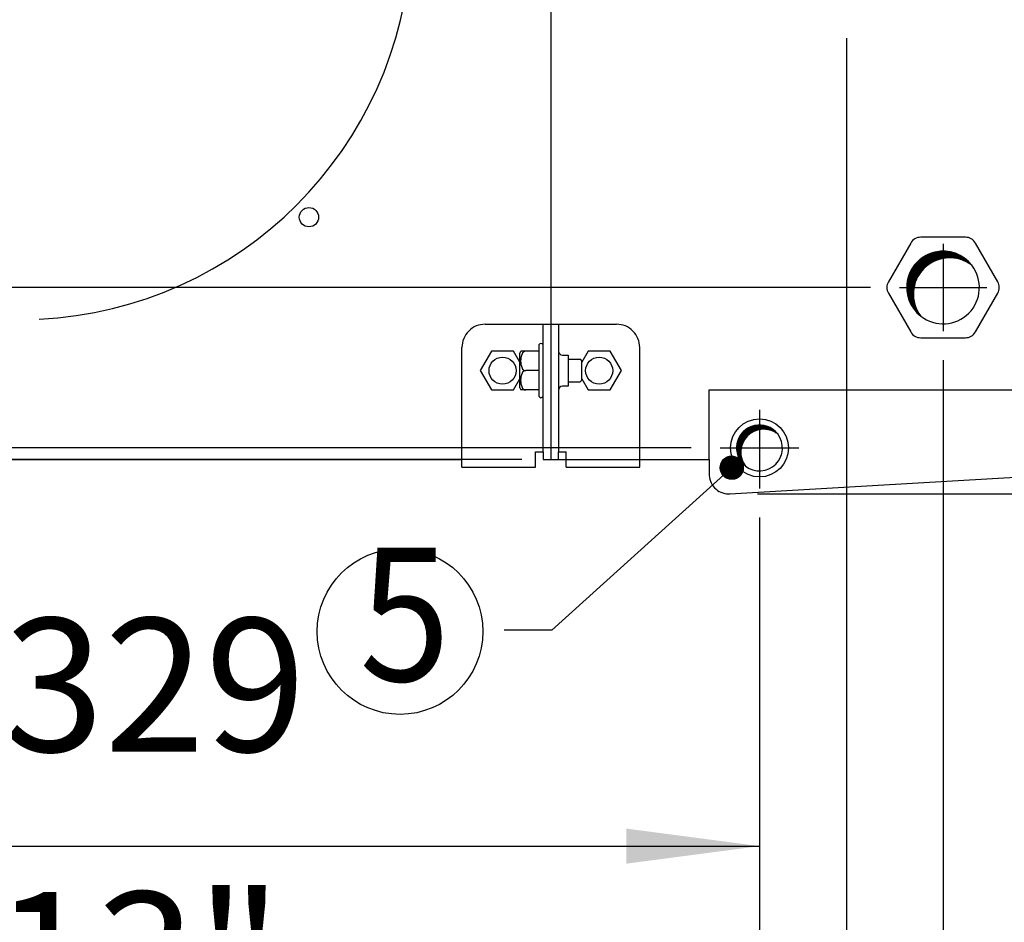
# Model space of a CAD drawing. Units: millimetres. Extents: x -135 to 6426, y -91 to 4381.
# Drawn here: x 4719 to 4973, y 3294 to 3527 of the extents above; entities that cross this region are included whole.
import ezdxf

# ---------------------------------------------------------------- set-up
doc = ezdxf.new("R2010")
doc.units = ezdxf.units.MM
doc.linetypes.add('DOT_CENTER', pattern=[14, 12, -1, 0, -1])
doc.layers.add('1', color=7, linetype='Continuous')
doc.styles.add('CONVERTER_11', font='txt.shx', dxfattribs={"width": 0.9})
doc.styles.add('CONVERTER_20', font='txt.shx', dxfattribs={"width": 0.9900000000000001})
doc.dimstyles.new('ME10_DIM_101', dxfattribs={"dimtxt": 34.50000000000001, "dimasz": 34.50000000000001, "dimexe": 11.25, "dimexo": 7.499999999999994, "dimgap": 13.5, "dimtad": 1, "dimdec": 1, "dimlfac": 0.03937007874015748, "dimdsep": 46, "dimtxsty": 'CONVERTER_11', "dimsah": 1, "dimcen": 0.09, "dimclrd": 250, "dimclre": 250, "dimclrt": 3, "dimadec": 0, "dimazin": 0, "dimtfac": 1, "dimtdec": 4, "dimtix": 1, "dimtmove": 0, "dimatfit": 3, "dimfxl": 1, "dimtolj": 1, "dimtzin": 0, "dimarcsym": 0})
doc.dimstyles.new('ME10_DIM_102', dxfattribs={"dimtxt": 34.50000000000001, "dimasz": 34.50000000000001, "dimexe": 11.25, "dimexo": 7.499999999999994, "dimgap": 13.5, "dimtad": 1, "dimdec": 1, "dimlfac": 0.03937007874015748, "dimdsep": 46, "dimtxsty": 'CONVERTER_11', "dimsah": 1, "dimcen": 0.09, "dimclrd": 250, "dimclre": 250, "dimclrt": 3, "dimadec": 0, "dimazin": 0, "dimtfac": 1, "dimtdec": 4, "dimtix": 1, "dimtmove": 0, "dimatfit": 3, "dimfxl": 1, "dimtolj": 1, "dimtzin": 0, "dimarcsym": 0})
doc.dimstyles.new('ME10_DIM_103', dxfattribs={"dimtxt": 34.50000000000001, "dimasz": 34.50000000000001, "dimexe": 11.25, "dimexo": 7.499999999999994, "dimgap": 13.5, "dimtad": 1, "dimdec": 1, "dimlfac": 0.03937007874015748, "dimdsep": 46, "dimtxsty": 'CONVERTER_11', "dimsah": 1, "dimcen": 0.09, "dimclrd": 250, "dimclre": 250, "dimclrt": 3, "dimadec": 0, "dimazin": 0, "dimtfac": 1, "dimtdec": 4, "dimtix": 1, "dimtmove": 0, "dimatfit": 3, "dimfxl": 1, "dimtolj": 1, "dimtzin": 0, "dimarcsym": 0})
doc.dimstyles.new('ME10_DIM_104', dxfattribs={"dimtxt": 34.50000000000001, "dimasz": 34.50000000000001, "dimexe": 11.25, "dimexo": 7.499999999999994, "dimgap": 13.5, "dimtad": 1, "dimdec": 1, "dimlfac": 0.03937007874015748, "dimdsep": 46, "dimtxsty": 'CONVERTER_11', "dimsah": 1, "dimcen": 0.09, "dimclrd": 250, "dimclre": 250, "dimclrt": 3, "dimadec": 0, "dimazin": 0, "dimtfac": 1, "dimtdec": 4, "dimtix": 1, "dimtmove": 0, "dimatfit": 3, "dimfxl": 1, "dimtolj": 1, "dimtzin": 0, "dimarcsym": 0})
doc.dimstyles.new('ME10_DIM_105', dxfattribs={"dimtxt": 34.50000000000001, "dimasz": 34.50000000000001, "dimexe": 11.25, "dimexo": 7.499999999999994, "dimgap": 13.5, "dimtad": 1, "dimdec": 1, "dimlfac": 0.03937007874015748, "dimdsep": 46, "dimtxsty": 'CONVERTER_11', "dimsah": 1, "dimcen": 0.09, "dimclrd": 250, "dimclre": 250, "dimclrt": 3, "dimadec": 0, "dimazin": 0, "dimtfac": 1, "dimtdec": 4, "dimtix": 1, "dimtmove": 0, "dimatfit": 3, "dimfxl": 1, "dimtolj": 1, "dimtzin": 0, "dimarcsym": 0})
doc.dimstyles.new('ME10_DIM_109', dxfattribs={"dimtxt": 34.50000000000001, "dimasz": 34.50000000000001, "dimexe": 11.25, "dimexo": 7.499999999999994, "dimgap": 13.5, "dimtad": 1, "dimdec": 1, "dimlfac": 0.03937007874015748, "dimdsep": 46, "dimtxsty": 'CONVERTER_11', "dimsah": 1, "dimcen": 0.09, "dimclrd": 250, "dimclre": 250, "dimclrt": 3, "dimadec": 0, "dimazin": 0, "dimtfac": 1, "dimtdec": 4, "dimtix": 1, "dimtmove": 0, "dimatfit": 3, "dimfxl": 1, "dimtolj": 1, "dimtzin": 0, "dimarcsym": 0})
doc.dimstyles.new('ME10_DIM_110', dxfattribs={"dimtxt": 34.50000000000001, "dimasz": 34.50000000000001, "dimexe": 11.25, "dimexo": 7.499999999999994, "dimgap": 13.5, "dimtad": 1, "dimdec": 1, "dimlfac": 0.03937007874015748, "dimdsep": 46, "dimtxsty": 'CONVERTER_11', "dimsah": 1, "dimcen": 0.09, "dimclrd": 250, "dimclre": 250, "dimclrt": 3, "dimadec": 0, "dimazin": 0, "dimtfac": 1, "dimtdec": 4, "dimtix": 1, "dimtmove": 0, "dimatfit": 3, "dimfxl": 1, "dimtolj": 1, "dimtzin": 0, "dimarcsym": 0})
doc.dimstyles.new('ME10_DIM_111', dxfattribs={"dimtxt": 34.50000000000001, "dimasz": 34.50000000000001, "dimexe": 11.25, "dimexo": 7.499999999999994, "dimgap": 13.5, "dimtad": 1, "dimdec": 1, "dimlfac": 0.03937007874015748, "dimdsep": 46, "dimtxsty": 'CONVERTER_11', "dimsah": 1, "dimcen": 0.09, "dimclrd": 250, "dimclre": 250, "dimclrt": 3, "dimadec": 0, "dimazin": 0, "dimtfac": 1, "dimtdec": 4, "dimtix": 1, "dimtmove": 0, "dimatfit": 3, "dimfxl": 1, "dimtolj": 1, "dimtzin": 0, "dimarcsym": 0})
doc.dimstyles.new('ME10_DIM_112', dxfattribs={"dimtxt": 34.50000000000001, "dimasz": 34.50000000000001, "dimexe": 11.25, "dimexo": 7.499999999999994, "dimgap": 13.5, "dimtad": 1, "dimdec": 0, "dimdsep": 46, "dimtxsty": 'CONVERTER_20', "dimsah": 1, "dimcen": 0.09, "dimclrd": 6, "dimclre": 6, "dimclrt": 3, "dimadec": 0, "dimazin": 0, "dimtfac": 1, "dimtdec": 4, "dimtix": 1, "dimtmove": 0, "dimatfit": 3, "dimfxl": 1, "dimtolj": 1, "dimtzin": 0, "dimarcsym": 0})
doc.dimstyles.new('ME10_DIM_115', dxfattribs={"dimtxt": 34.50000000000001, "dimasz": 34.50000000000001, "dimexe": 11.25, "dimexo": 7.499999999999994, "dimgap": 13.5, "dimtad": 1, "dimdec": 0, "dimdsep": 46, "dimtxsty": 'CONVERTER_20', "dimsah": 1, "dimcen": 0.09, "dimclrd": 6, "dimclre": 6, "dimclrt": 3, "dimadec": 0, "dimazin": 0, "dimtfac": 1, "dimtdec": 4, "dimtix": 1, "dimtmove": 0, "dimatfit": 3, "dimfxl": 1, "dimtolj": 1, "dimtzin": 0, "dimarcsym": 0})
doc.dimstyles.new('ME10_DIM_116', dxfattribs={"dimtxt": 34.50000000000001, "dimasz": 34.50000000000001, "dimexe": 11.25, "dimexo": 7.499999999999994, "dimgap": 13.5, "dimtad": 1, "dimdec": 0, "dimdsep": 46, "dimtxsty": 'CONVERTER_20', "dimsah": 1, "dimcen": 0.09, "dimclrd": 6, "dimclre": 6, "dimclrt": 3, "dimadec": 0, "dimazin": 0, "dimtfac": 1, "dimtdec": 4, "dimtix": 1, "dimtmove": 0, "dimatfit": 3, "dimfxl": 1, "dimtolj": 1, "dimtzin": 0, "dimarcsym": 0})
doc.dimstyles.new('ME10_DIM_117', dxfattribs={"dimtxt": 34.50000000000001, "dimasz": 34.50000000000001, "dimexe": 11.25, "dimexo": 7.499999999999994, "dimgap": 13.5, "dimtad": 1, "dimdec": 0, "dimdsep": 46, "dimtxsty": 'CONVERTER_20', "dimsah": 1, "dimcen": 0.09, "dimclrd": 6, "dimclre": 6, "dimclrt": 3, "dimadec": 0, "dimazin": 0, "dimtfac": 1, "dimtdec": 4, "dimtix": 1, "dimtmove": 0, "dimatfit": 3, "dimfxl": 1, "dimtolj": 1, "dimtzin": 0, "dimarcsym": 0})
doc.dimstyles.new('ME10_DIM_119', dxfattribs={"dimtxt": 34.50000000000001, "dimasz": 34.50000000000001, "dimexe": 11.25, "dimexo": 7.499999999999994, "dimgap": 13.5, "dimtad": 1, "dimdec": 0, "dimdsep": 46, "dimtxsty": 'CONVERTER_20', "dimsah": 1, "dimcen": 0.09, "dimclrd": 6, "dimclre": 6, "dimclrt": 3, "dimadec": 0, "dimazin": 0, "dimtfac": 1, "dimtdec": 4, "dimtix": 1, "dimtmove": 0, "dimatfit": 3, "dimfxl": 1, "dimtolj": 1, "dimtzin": 0, "dimarcsym": 0})
doc.dimstyles.new('ME10_DIM_121', dxfattribs={"dimtxt": 34.50000000000001, "dimasz": 34.50000000000001, "dimexe": 11.25, "dimexo": 7.499999999999994, "dimgap": 13.5, "dimtad": 1, "dimdec": 0, "dimdsep": 46, "dimtxsty": 'CONVERTER_20', "dimsah": 1, "dimcen": 0.09, "dimclrd": 6, "dimclre": 6, "dimclrt": 3, "dimadec": 0, "dimazin": 0, "dimtfac": 1, "dimtdec": 4, "dimtix": 1, "dimtmove": 0, "dimatfit": 3, "dimfxl": 1, "dimtolj": 1, "dimtzin": 0, "dimarcsym": 0})
doc.dimstyles.new('ME10_DIM_122', dxfattribs={"dimtxt": 34.50000000000001, "dimasz": 34.50000000000001, "dimexe": 11.25, "dimexo": 7.499999999999994, "dimgap": 13.5, "dimtad": 1, "dimdec": 0, "dimdsep": 46, "dimtxsty": 'CONVERTER_20', "dimsah": 1, "dimcen": 0.09, "dimclrd": 6, "dimclre": 6, "dimclrt": 3, "dimadec": 0, "dimazin": 0, "dimtfac": 1, "dimtdec": 4, "dimtix": 1, "dimtmove": 0, "dimatfit": 3, "dimfxl": 1, "dimtolj": 1, "dimtzin": 0, "dimarcsym": 0})
doc.dimstyles.new('ME10_DIM_123', dxfattribs={"dimtxt": 34.50000000000001, "dimasz": 34.50000000000001, "dimexe": 11.25, "dimexo": 7.499999999999994, "dimgap": 13.5, "dimtad": 1, "dimdec": 0, "dimdsep": 46, "dimtxsty": 'CONVERTER_20', "dimsah": 1, "dimcen": 0.09, "dimclrd": 6, "dimclre": 6, "dimclrt": 3, "dimadec": 0, "dimazin": 0, "dimtfac": 1, "dimtdec": 4, "dimtix": 1, "dimtmove": 0, "dimatfit": 3, "dimfxl": 1, "dimtolj": 1, "dimtzin": 0, "dimarcsym": 0})
doc.dimstyles.new('ME10_DIM_124', dxfattribs={"dimtxt": 34.50000000000001, "dimasz": 34.50000000000001, "dimexe": 11.25, "dimexo": 7.499999999999994, "dimgap": 13.5, "dimtad": 1, "dimdec": 0, "dimdsep": 46, "dimtxsty": 'CONVERTER_20', "dimsah": 1, "dimcen": 0.09, "dimclrd": 6, "dimclre": 6, "dimclrt": 3, "dimadec": 0, "dimazin": 0, "dimtfac": 1, "dimtdec": 4, "dimtix": 1, "dimtmove": 0, "dimatfit": 3, "dimfxl": 1, "dimtolj": 1, "dimtzin": 0, "dimarcsym": 0})
doc.dimstyles.new('ME10_DIM_127', dxfattribs={"dimtxt": 34.50000000000001, "dimasz": 34.50000000000001, "dimexe": 11.25, "dimexo": 7.499999999999994, "dimgap": 13.5, "dimtad": 1, "dimdec": 0, "dimdsep": 46, "dimtxsty": 'CONVERTER_20', "dimsah": 1, "dimcen": 0.09, "dimclrd": 6, "dimclre": 6, "dimclrt": 3, "dimadec": 0, "dimazin": 0, "dimtfac": 1, "dimtdec": 4, "dimtix": 1, "dimtmove": 0, "dimatfit": 3, "dimfxl": 1, "dimtolj": 1, "dimtzin": 0, "dimarcsym": 0})
doc.dimstyles.new('ME10_DIM_97', dxfattribs={"dimtxt": 34.50000000000001, "dimasz": 34.50000000000001, "dimexe": 11.25, "dimexo": 7.499999999999994, "dimgap": 13.5, "dimtad": 1, "dimdec": 1, "dimlfac": 0.03937007874015748, "dimdsep": 46, "dimtxsty": 'CONVERTER_11', "dimsah": 1, "dimcen": 0.09, "dimclrd": 250, "dimclre": 250, "dimclrt": 3, "dimadec": 0, "dimazin": 0, "dimtfac": 1, "dimtdec": 4, "dimtix": 1, "dimtmove": 0, "dimatfit": 3, "dimfxl": 1, "dimtolj": 1, "dimtzin": 0, "dimarcsym": 0})
doc.dimstyles.new('ME10_DIM_98', dxfattribs={"dimtxt": 34.50000000000001, "dimasz": 34.50000000000001, "dimexe": 11.25, "dimexo": 7.499999999999994, "dimgap": 13.5, "dimtad": 1, "dimdec": 1, "dimlfac": 0.03937007874015748, "dimdsep": 46, "dimtxsty": 'CONVERTER_11', "dimsah": 1, "dimcen": 0.09, "dimclrd": 250, "dimclre": 250, "dimclrt": 3, "dimadec": 0, "dimazin": 0, "dimtfac": 1, "dimtdec": 4, "dimtix": 1, "dimtmove": 0, "dimatfit": 3, "dimfxl": 1, "dimtolj": 1, "dimtzin": 0, "dimarcsym": 0})
pattern_1 = [(45, (0, 0), (-0.007071067811865474, 0.007071067811865476), [])]

# ---------------------------------------------------------------- blocks, each defined once
blk = doc.blocks.new('*D91')
at = {"layer": '1', "color": 250, "linetype": 'Continuous'}
for p, q in [((4581.038293423881, 3408.33341516771), (4581.038293423881, 3241.983415517756)), ((4910.038293424025, 3398.202330280333), (4910.038293424025, 3241.983415517756)), ((4910.038293424025, 3253.233415517756), (4581.038293423881, 3253.233415517756))]:
    blk.add_line(p, q, dxfattribs=at)
at = {"layer": '1', "color": 250}
for points in [[(4615.538293423881, 3257.775426684521), (4615.538293423881, 3248.691404350991), (4581.038293423881, 3253.233415517756)], [(4875.538293424025, 3248.691404350991), (4875.538293424025, 3257.775426684521), (4910.038293424025, 3253.233415517756)]]:
    blk.add_solid(points, dxfattribs=at)
at = {"layer": '1', "color": 3, "insert": (4711.952463930866, 3266.90854242131), "char_height": 34.50000000000001, "attachment_point": 7, "rotation": 0.00013888888888888892, "line_spacing_factor": 0.4545454545454545, "style": 'CONVERTER_11'}
blk.add_mtext('\\C3;13\\C3;"', dxfattribs=at)
blk = doc.blocks.new('*D92')
at = {"layer": '1', "color": 250, "linetype": 'Continuous'}
for p, q in [((4375.388696582274, 3526.733415518329), (4375.388696582274, 3457.733415518329)), ((4938.723274423493, 3457.733415518329), (4364.138696582274, 3457.733415518329)), ((4375.388696582274, 3457.733415518329), (4375.388696582274, 3413.233415517755)), ((4848.538293423877, 3413.233415517755), (4364.138696582274, 3413.233415517755)), ((4375.388696582274, 3413.233415517755), (4375.388696582274, 3323.357245031681))]:
    blk.add_line(p, q, dxfattribs=at)
at = {"layer": '1', "color": 250}
for points in [[(4370.846685415509, 3492.233415518329), (4379.930707749039, 3492.233415518329), (4375.388696582274, 3457.733415518329)], [(4379.930707749039, 3378.733415517755), (4370.846685415509, 3378.733415517755), (4375.388696582274, 3413.233415517755)]]:
    blk.add_solid(points, dxfattribs=at)
at = {"layer": '1', "color": 3, "insert": (4356.985143282782, 3323.357245031681), "char_height": 34.50000000000001, "attachment_point": 7, "rotation": 90, "line_spacing_factor": 0.4545454545454545, "style": 'CONVERTER_11'}
blk.add_mtext('\\C3;1,8\\C3;"', dxfattribs=at)
blk = doc.blocks.new('*D95')
at = {"layer": '1', "color": 250, "linetype": 'Continuous'}
for p, q in [((4909.525773923809, 3545.233415517795), (4244.488737181463, 3545.233415517795)), ((4255.738737181463, 3545.233415517795), (4255.738737181463, 3413.233415517757)), ((4848.538293423877, 3413.233415517757), (4244.488737181463, 3413.233415517757))]:
    blk.add_line(p, q, dxfattribs=at)
at = {"layer": '1', "color": 250}
for points in [[(4260.280748348228, 3510.733415517795), (4251.196726014698, 3510.733415517795), (4255.738737181463, 3545.233415517795)], [(4251.196726014698, 3447.733415517757), (4260.280748348228, 3447.733415517757), (4255.738737181463, 3413.233415517757)]]:
    blk.add_solid(points, dxfattribs=at)
at = {"layer": '1', "color": 3, "insert": (4237.335183881971, 3440.798507683674), "char_height": 34.50000000000001, "attachment_point": 7, "rotation": 90, "line_spacing_factor": 0.4545454545454545, "style": 'CONVERTER_11'}
blk.add_mtext('\\C3;5,2\\C3;"', dxfattribs=at)
blk = doc.blocks.new('*D96')
at = {"layer": '1', "color": 250, "linetype": 'Continuous'}
for p, q in [((4932.538273923739, 3522.220915517868), (4932.538273923739, 3002.683496716135)), ((4581.038293423881, 3408.33341516771), (4581.038293423881, 3002.683496716135)), ((4932.538273923739, 3013.933496716135), (4581.038293423881, 3013.933496716135))]:
    blk.add_line(p, q, dxfattribs=at)
at = {"layer": '1', "color": 250}
for points in [[(4615.538293423881, 3018.4755078829), (4615.538293423881, 3009.39148554937), (4581.038293423881, 3013.933496716135)], [(4898.038273923739, 3009.39148554937), (4898.038273923739, 3018.4755078829), (4932.538273923739, 3013.933496716135)]]:
    blk.add_solid(points, dxfattribs=at)
at = {"layer": '1', "color": 3, "insert": (4707.70130210699, 3032.337050015627), "char_height": 34.50000000000001, "attachment_point": 7, "rotation": 0.00013888888888888892, "line_spacing_factor": 0.4545454545454545, "style": 'CONVERTER_11'}
blk.add_mtext('\\C3;13,8\\C3;"', dxfattribs=at)
blk = doc.blocks.new('*D97')
at = {"layer": '1', "color": 250, "linetype": 'Continuous'}
for p, q in [((5032.538300311603, 3613.91842308888), (5032.538300311603, 3122.333456116944)), ((4957.538274423502, 3438.918415518331), (4957.538274423502, 3122.333456116944)), ((4957.538274423502, 3133.583456116944), (4888.538274423502, 3133.583456116944)), ((5032.538300311603, 3133.583456116944), (4957.538274423502, 3133.583456116944)), ((5101.538300311603, 3133.583456116944), (5032.538300311603, 3133.583456116944))]:
    blk.add_line(p, q, dxfattribs=at)
at = {"layer": '1', "color": 250}
for points in [[(4923.038274423502, 3129.04144495018), (4923.038274423502, 3138.125467283709), (4957.538274423502, 3133.583456116944)], [(5067.038300311603, 3138.125467283709), (5067.038300311603, 3129.04144495018), (5032.538300311603, 3133.583456116944)]]:
    blk.add_solid(points, dxfattribs=at)
at = {"layer": '1', "color": 3, "insert": (4971.23010764405, 3147.258583020498), "char_height": 34.50000000000001, "attachment_point": 7, "rotation": 0.00013888888888888892, "line_spacing_factor": 0.4545454545454545, "style": 'CONVERTER_11'}
blk.add_mtext('\\C3;3\\C3;"', dxfattribs=at)
blk = doc.blocks.new('*D98')
at = {"layer": '1', "color": 250, "linetype": 'Continuous'}
for p, q in [((4581.038289388242, 3443.233417131277), (4581.038289388242, 3122.333456116945)), ((4957.538274423503, 3438.918415518331), (4957.538274423503, 3122.333456116945)), ((4581.038289388242, 3133.583456116945), (4957.538274423503, 3133.583456116945))]:
    blk.add_line(p, q, dxfattribs=at)
at = {"layer": '1', "color": 250}
for points in [[(4615.538289388242, 3138.12546728371), (4615.538289388242, 3129.04144495018), (4581.038289388242, 3133.583456116945)], [(4923.038274423503, 3129.04144495018), (4923.038274423503, 3138.12546728371), (4957.538274423503, 3133.583456116945)]]:
    blk.add_solid(points, dxfattribs=at)
at = {"layer": '1', "color": 3, "insert": (4720.201300339052, 3151.987009416438), "char_height": 34.50000000000001, "attachment_point": 7, "rotation": 0.00013888888888888892, "line_spacing_factor": 0.4545454545454545, "style": 'CONVERTER_11'}
blk.add_mtext('\\C3;14,8\\C3;"', dxfattribs=at)
blk = doc.blocks.new('*D99')
at = {"layer": '1', "color": 250, "linetype": 'Continuous'}
for p, q in [((5789.600743737031, 3482.23341551781), (5789.600743737031, 3413.23341551781)), ((5513.538293423876, 3413.23341551781), (5800.850743737031, 3413.23341551781)), ((5789.600743737031, 3413.23341551781), (5789.600743737031, 3404.352553988106)), ((4909.538293424022, 3404.352553988106), (5800.850743737031, 3404.352553988106)), ((5789.600743737031, 3404.352553988106), (5789.600743737031, 3315.103594466226))]:
    blk.add_line(p, q, dxfattribs=at)
at = {"layer": '1', "color": 250}
for points in [[(5785.058732570265, 3447.73341551781), (5794.142754903796, 3447.73341551781), (5789.600743737031, 3413.23341551781)], [(5794.142754903796, 3369.852553988106), (5785.058732570265, 3369.852553988106), (5789.600743737031, 3404.352553988106)]]:
    blk.add_solid(points, dxfattribs=at)
at = {"layer": '1', "color": 3, "insert": (5771.197190437539, 3315.103594466226), "char_height": 34.50000000000001, "attachment_point": 7, "rotation": 90, "line_spacing_factor": 0.4545454545454545, "style": 'CONVERTER_11'}
blk.add_mtext('\\C3;0,3\\C3;"', dxfattribs=at)
blk = doc.blocks.new('*D103')
at = {"layer": '1', "color": 250, "linetype": 'Continuous'}
for p, q in [((4932.538273923738, 3522.220915517867), (4932.538273923738, 3002.683496716134)), ((5057.538273923738, 3522.220915517896), (5057.538273923738, 3221.812869692678)), ((5057.538273923738, 3134.054624412278), (5057.538273923738, 3002.683496716134)), ((5057.538273923738, 3013.933496716134), (4932.538273923738, 3013.933496716134))]:
    blk.add_line(p, q, dxfattribs=at)
at = {"layer": '1', "color": 250}
for points in [[(4967.038273923738, 3018.475507882899), (4967.038273923738, 3009.391485549369), (4932.538273923738, 3013.933496716134)], [(5023.038273923738, 3009.391485549369), (5023.038273923738, 3018.475507882899), (5057.538273923738, 3013.933496716134)]]:
    blk.add_solid(points, dxfattribs=at)
at = {"layer": '1', "color": 3, "insert": (4955.967421389176, 3032.337050015627), "char_height": 34.50000000000001, "attachment_point": 7, "rotation": 0.00013888888888888892, "line_spacing_factor": 0.4545454545454545, "style": 'CONVERTER_11'}
blk.add_mtext('\\C3;4,9\\C3;"', dxfattribs=at)
blk = doc.blocks.new('*D104')
at = {"layer": '1', "color": 250, "linetype": 'Continuous'}
for p, q in [((4495.038655983084, 3416.233415517806), (4495.038655983084, 3507.782265003397)), ((4892.363168012838, 3416.233415517806), (4483.788655983084, 3416.233415517806)), ((4495.038655983084, 3413.233415517755), (4495.038655983084, 3416.233415517806)), ((4848.538293423877, 3413.233415517755), (4483.788655983084, 3413.233415517755)), ((4495.038655983084, 3344.233415517755), (4495.038655983084, 3413.233415517755))]:
    blk.add_line(p, q, dxfattribs=at)
at = {"layer": '1', "color": 250}
for points in [[(4490.496644816319, 3450.733415517806), (4499.580667149849, 3450.733415517806), (4495.038655983084, 3416.233415517806)], [(4499.580667149849, 3378.733415517755), (4490.496644816319, 3378.733415517755), (4495.038655983084, 3413.233415517755)]]:
    blk.add_solid(points, dxfattribs=at)
at = {"layer": '1', "color": 3, "insert": (4476.635102683592, 3434.887103713074), "char_height": 34.50000000000001, "attachment_point": 7, "rotation": 90, "line_spacing_factor": 0.4545454545454545, "style": 'CONVERTER_11'}
blk.add_mtext('\\C3;0,1\\C3;"', dxfattribs=at)
blk = doc.blocks.new('*D105')
at = {"layer": '1', "color": 250, "linetype": 'Continuous'}
for p, q in [((5013.723300311593, 3632.733423088879), (4364.138696582274, 3632.733423088879)), ((4375.388696582274, 3457.733415518331), (4375.388696582274, 3632.733423088879)), ((4938.723274423493, 3457.733415518331), (4364.138696582274, 3457.733415518331))]:
    blk.add_line(p, q, dxfattribs=at)
at = {"layer": '1', "color": 250}
for points in [[(4379.930707749039, 3598.233423088879), (4370.846685415509, 3598.233423088879), (4375.388696582274, 3632.733423088879)], [(4370.846685415509, 3492.233415518331), (4379.930707749039, 3492.233415518331), (4375.388696582274, 3457.733415518331)]]:
    blk.add_solid(points, dxfattribs=at)
at = {"layer": '1', "color": 3, "insert": (4356.985143282782, 3506.162566769043), "char_height": 34.50000000000001, "attachment_point": 7, "rotation": 90, "line_spacing_factor": 0.4545454545454545, "style": 'CONVERTER_11'}
blk.add_mtext('\\C3;6,9\\C3;"', dxfattribs=at)
blk = doc.blocks.new('*D106')
at = {"layer": '1', "color": 6, "linetype": 'Continuous'}
for p, q in [((4257.30801788353, 3545.233415517823), (4184.488737181462, 3545.233415517823)), ((4195.738737181462, 3413.233415517757), (4195.738737181462, 3545.233415517823)), ((5034.5257739238, 3545.233415517823), (4374.59701573684, 3545.233415517823)), ((4848.538293423877, 3413.233415517757), (4184.488737181462, 3413.233415517757))]:
    blk.add_line(p, q, dxfattribs=at)
at = {"layer": '1', "color": 6}
for points in [[(4200.280748348227, 3510.733415517823), (4191.196726014697, 3510.733415517823), (4195.738737181462, 3545.233415517823)], [(4191.196726014697, 3447.733415517757), (4200.280748348227, 3447.733415517757), (4195.738737181462, 3413.233415517757)]]:
    blk.add_solid(points, dxfattribs=at)
at = {"layer": '1', "color": 3, "insert": (4182.063610277909, 3448.716019204426), "char_height": 34.50000000000001, "attachment_point": 7, "rotation": 90, "line_spacing_factor": 0.4545454545454545, "style": 'CONVERTER_20'}
blk.add_mtext('132', dxfattribs=at)
blk = doc.blocks.new('*D109')
at = {"layer": '1', "color": 6, "linetype": 'Continuous'}
for p, q in [((5729.600743737032, 3482.23341551781), (5729.600743737032, 3413.23341551781)), ((5513.538293423877, 3413.23341551781), (5740.850743737032, 3413.23341551781)), ((5729.600743737032, 3413.23341551781), (5729.600743737032, 3404.352553988106)), ((4909.538293424022, 3404.352553988106), (5740.850743737032, 3404.352553988106)), ((5729.600743737032, 3404.352553988106), (5729.600743737032, 3328.527309527026))]:
    blk.add_line(p, q, dxfattribs=at)
at = {"layer": '1', "color": 6}
for points in [[(5725.058732570266, 3447.73341551781), (5734.142754903797, 3447.73341551781), (5729.600743737032, 3413.23341551781)], [(5734.142754903797, 3369.852553988106), (5725.058732570266, 3369.852553988106), (5729.600743737032, 3404.352553988106)]]:
    blk.add_solid(points, dxfattribs=at)
at = {"layer": '1', "color": 3, "insert": (5715.925616833479, 3328.527309527026), "char_height": 34.50000000000001, "attachment_point": 7, "rotation": 90, "line_spacing_factor": 0.4545454545454545, "style": 'CONVERTER_20'}
blk.add_mtext('9', dxfattribs=at)
blk = doc.blocks.new('*D110')
at = {"layer": '1', "color": 6, "linetype": 'Continuous'}
for p, q in [((4932.538273923738, 3522.220915517867), (4932.538273923738, 3212.076752731407)), ((5057.538273923738, 3522.220915517896), (5057.538273923738, 3207.738434128848)), ((4932.538273923738, 3133.583456116944), (4932.538273923738, 3062.683496716134)), ((5057.538273923738, 3134.054624412278), (5057.538273923738, 3062.683496716134)), ((4932.538273923738, 3073.933496716134), (5057.538273923738, 3073.933496716134))]:
    blk.add_line(p, q, dxfattribs=at)
at = {"layer": '1', "color": 6}
for points in [[(4967.038273923738, 3078.475507882899), (4967.038273923738, 3069.391485549369), (4932.538273923738, 3073.933496716134)], [(5023.038273923738, 3069.391485549369), (5023.038273923738, 3078.475507882899), (5057.538273923738, 3073.933496716134)]]:
    blk.add_solid(points, dxfattribs=at)
at = {"layer": '1', "color": 3, "insert": (4963.996223232494, 3087.608623619688), "char_height": 34.50000000000001, "attachment_point": 7, "rotation": 0.00013888888888888892, "line_spacing_factor": 0.4545454545454545, "style": 'CONVERTER_20'}
blk.add_mtext('125', dxfattribs=at)
blk = doc.blocks.new('*D111')
at = {"layer": '1', "color": 6, "linetype": 'Continuous'}
for p, q in [((4581.038293423881, 3408.33341516771), (4581.038293423881, 3301.983415517756)), ((4910.038293424025, 3398.202330280333), (4910.038293424025, 3301.983415517756)), ((4581.038293423881, 3313.233415517756), (4910.038293424025, 3313.233415517756))]:
    blk.add_line(p, q, dxfattribs=at)
at = {"layer": '1', "color": 6}
for points in [[(4615.538293423881, 3317.775426684521), (4615.538293423881, 3308.691404350991), (4581.038293423881, 3313.233415517756)], [(4875.538293424025, 3308.691404350991), (4875.538293424025, 3317.775426684521), (4910.038293424025, 3313.233415517756)]]:
    blk.add_solid(points, dxfattribs=at)
at = {"layer": '1', "color": 3, "insert": (4714.321357940083, 3326.90854242131), "char_height": 34.50000000000001, "attachment_point": 7, "rotation": 0.00013888888888888892, "line_spacing_factor": 0.4545454545454545, "style": 'CONVERTER_20'}
blk.add_mtext('329', dxfattribs=at)
blk = doc.blocks.new('*D113')
at = {"layer": '1', "color": 6, "linetype": 'Continuous'}
for p, q in [((4932.538273923738, 3522.220915517867), (4932.538273923738, 3212.076752731407)), ((4581.038293423881, 3408.33341516771), (4581.038293423881, 3062.683496716134)), ((4932.538273923738, 3134.373638051327), (4932.538273923738, 3062.683496716134)), ((4932.538273923738, 3073.933496716134), (4581.038293423881, 3073.933496716134))]:
    blk.add_line(p, q, dxfattribs=at)
at = {"layer": '1', "color": 6}
for points in [[(4615.538293423881, 3078.475507882899), (4615.538293423881, 3069.391485549369), (4581.038293423881, 3073.933496716134)], [(4898.038273923738, 3069.391485549369), (4898.038273923738, 3078.475507882899), (4932.538273923738, 3073.933496716134)]]:
    blk.add_solid(points, dxfattribs=at)
at = {"layer": '1', "color": 3, "insert": (4728.45694726828, 3087.608623619688), "char_height": 34.50000000000001, "attachment_point": 7, "rotation": 0.00013888888888888892, "line_spacing_factor": 0.4545454545454545, "style": 'CONVERTER_20'}
blk.add_mtext('351', dxfattribs=at)
blk = doc.blocks.new('*D115')
at = {"layer": '1', "color": 6, "linetype": 'Continuous'}
for p, q in [((4315.388696582273, 3457.73341551833), (4315.388696582273, 3526.73341551833)), ((4375.388696582274, 3457.73341551833), (4304.138696582273, 3457.73341551833)), ((4315.388696582273, 3413.233415517756), (4315.388696582273, 3457.73341551833)), ((4938.723274423493, 3457.73341551833), (4495.76975524092, 3457.73341551833)), ((4848.538293423877, 3413.233415517756), (4304.138696582273, 3413.233415517756)), ((4315.388696582273, 3325.444651399125), (4315.388696582273, 3413.233415517756))]:
    blk.add_line(p, q, dxfattribs=at)
at = {"layer": '1', "color": 6}
for points in [[(4310.846685415508, 3492.23341551833), (4319.930707749038, 3492.23341551833), (4315.388696582273, 3457.73341551833)], [(4319.930707749038, 3378.733415517756), (4310.846685415508, 3378.733415517756), (4315.388696582273, 3413.233415517756)]]:
    blk.add_solid(points, dxfattribs=at)
at = {"layer": '1', "color": 3, "insert": (4301.71356967872, 3325.444651399125), "char_height": 34.50000000000001, "attachment_point": 7, "rotation": 90, "line_spacing_factor": 0.4545454545454545, "style": 'CONVERTER_20'}
blk.add_mtext('45', dxfattribs=at)
blk = doc.blocks.new('*D116')
at = {"layer": '1', "color": 6, "linetype": 'Continuous'}
for p, q in [((4435.038655983084, 3416.233415517806), (4435.038655983084, 3485.233415517806)), ((4892.363168012838, 3416.233415517806), (4423.788655983084, 3416.233415517806)), ((4435.038655983084, 3413.233415517755), (4435.038655983084, 3416.233415517806)), ((4848.538293423877, 3413.233415517755), (4423.788655983084, 3413.233415517755)), ((4435.038655983084, 3344.233415517755), (4435.038655983084, 3413.233415517755))]:
    blk.add_line(p, q, dxfattribs=at)
at = {"layer": '1', "color": 6}
for points in [[(4430.496644816319, 3450.733415517806), (4439.580667149849, 3450.733415517806), (4435.038655983084, 3416.233415517806)], [(4439.580667149849, 3378.733415517755), (4430.496644816319, 3378.733415517755), (4435.038655983084, 3413.233415517755)]]:
    blk.add_solid(points, dxfattribs=at)
at = {"layer": '1', "color": 3, "insert": (4421.363529079531, 3463.477064472779), "char_height": 34.50000000000001, "attachment_point": 7, "rotation": 90, "line_spacing_factor": 0.4545454545454545, "style": 'CONVERTER_20'}
blk.add_mtext('3', dxfattribs=at)
blk = doc.blocks.new('*D117')
at = {"layer": '1', "color": 6, "linetype": 'Continuous'}
for p, q in [((5032.538300311604, 3613.918423088879), (5032.538300311604, 3182.333456116945)), ((4957.538274423503, 3438.91841551833), (4957.538274423503, 3182.333456116945)), ((4957.538274423503, 3193.583456116945), (4888.538274423503, 3193.583456116945)), ((5032.538300311604, 3193.583456116945), (4957.538274423503, 3193.583456116945)), ((5101.538300311604, 3193.583456116945), (5032.538300311604, 3193.583456116945))]:
    blk.add_line(p, q, dxfattribs=at)
at = {"layer": '1', "color": 6}
for points in [[(4923.038274423503, 3189.04144495018), (4923.038274423503, 3198.12546728371), (4957.538274423503, 3193.583456116945)], [(5067.038300311604, 3198.12546728371), (5067.038300311604, 3189.04144495018), (5032.538300311604, 3193.583456116945)]]:
    blk.add_solid(points, dxfattribs=at)
at = {"layer": '1', "color": 3, "insert": (4974.751651422852, 3207.258583020498), "char_height": 34.50000000000001, "attachment_point": 7, "rotation": 0.00013888888888888892, "line_spacing_factor": 0.4545454545454545, "style": 'CONVERTER_20'}
blk.add_mtext('75', dxfattribs=at)
blk = doc.blocks.new('*D118')
at = {"layer": '1', "color": 6, "linetype": 'Continuous'}
for p, q in [((5013.723300311593, 3632.733423088879), (4304.138696582273, 3632.733423088879)), ((4315.388696582273, 3457.733415518331), (4315.388696582273, 3632.733423088879)), ((4375.388696582274, 3457.733415518331), (4304.138696582273, 3457.733415518331)), ((4938.723274423502, 3457.733415518331), (4495.76975524092, 3457.733415518331))]:
    blk.add_line(p, q, dxfattribs=at)
at = {"layer": '1', "color": 6}
for points in [[(4319.930707749038, 3598.233423088879), (4310.846685415508, 3598.233423088879), (4315.388696582273, 3632.733423088879)], [(4310.846685415508, 3492.233415518331), (4319.930707749038, 3492.233415518331), (4315.388696582273, 3457.733415518331)]]:
    blk.add_solid(points, dxfattribs=at)
at = {"layer": '1', "color": 3, "insert": (4301.71356967872, 3514.191368612361), "char_height": 34.50000000000001, "attachment_point": 7, "rotation": 90, "line_spacing_factor": 0.4545454545454545, "style": 'CONVERTER_20'}
blk.add_mtext('175', dxfattribs=at)
blk = doc.blocks.new('*D121')
at = {"layer": '1', "color": 6, "linetype": 'Continuous'}
for p, q in [((4957.538274423503, 3438.918415518331), (4957.538274423503, 3182.333456116945)), ((4581.038293423881, 3408.33341516771), (4581.038293423881, 3182.333456116945)), ((4581.038293423881, 3193.583456116945), (4957.538274423503, 3193.583456116945))]:
    blk.add_line(p, q, dxfattribs=at)
at = {"layer": '1', "color": 6}
for points in [[(4615.538293423881, 3198.12546728371), (4615.538293423881, 3189.04144495018), (4581.038293423881, 3193.583456116945)], [(4923.038274423503, 3189.04144495018), (4923.038274423503, 3198.12546728371), (4957.538274423503, 3193.583456116945)]]:
    blk.add_solid(points, dxfattribs=at)
at = {"layer": '1', "color": 3, "insert": (4737.896463647194, 3207.258583020499), "char_height": 34.50000000000001, "attachment_point": 7, "rotation": 0.00013888888888888892, "line_spacing_factor": 0.4545454545454545, "style": 'CONVERTER_20'}
blk.add_mtext('376', dxfattribs=at)

msp = doc.modelspace()

# ---------------------------------------------------------------- hatches: boundary and pattern name
at = {"layer": '1', "linetype": 'Continuous'}
h = msp.add_hatch(dxfattribs=at)
h.set_pattern_fill('_USER', color=6, scale=0.01, angle=45, pattern_type=0)
h.set_pattern_definition(pattern_1)
edge = h.paths.add_edge_path()
edge.add_arc((4959.250816450716, 3456.02087349111), 9.400000000000794, 52.40166860685147, 217.5983313929341)
edge.add_arc((4957.538274423503, 3457.733415518329), 9.40000000000108, 37.598331392937325, 232.40166860685082, ccw=False)
h = msp.add_hatch(dxfattribs=at)
h.set_pattern_fill('_USER', color=6, scale=0.01, angle=45, pattern_type=0)
h.set_pattern_definition(pattern_1)
edge = h.paths.add_edge_path()
edge.add_arc((4911.119898914898, 3415.15181002693), 5.936842105268053, 52.40166860684448, 217.5983313929388)
edge.add_arc((4910.038293424027, 3416.233415517806), 5.936842105267404, 37.5983313929388, 232.4016686068445, ccw=False)
h = msp.add_hatch(dxfattribs=at)
h.set_pattern_fill('CUSTOM8', color=6, scale=0.009999999999999998, angle=45, pattern_type=2)
h.set_pattern_definition([(45, (-1.818989403545856e-12, 0), (-0.01414213562373095, 1.110223024625156e-18), [])])
edge = h.paths.add_edge_path()
edge.add_arc((4902.849537877766, 3411.113335651839), 3, 0, 360)

# ---------------------------------------------------------------- linework, layer by layer
at = {"color": 6, "linetype": 'Continuous'}
for p, q in [((4840.698839250981, 3441.233415167654), (4837.788293423881, 3436.233415167654)), ((4846.377747596784, 3441.233415167654), (4840.698839250981, 3441.233415167654)), ((4848.038288221775, 3438.380787647523), (4846.377747596784, 3441.233415167654)), ((4848.038288221775, 3431.818881600629), (4848.038288221775, 3440.647959064399)), ((4852.93419276279, 3441.233417258504), (4848.239262094481, 3441.233417258504)), ((4865.698839250981, 3441.233415167654), (4864.0382933164, 3438.380778526243)), ((4871.377747596784, 3441.233415167654), (4865.698839250981, 3441.233415167654)), ((4874.288293423881, 3436.233415167654), (4871.377747596784, 3441.233415167654)), ((4860.53829245051, 3439.233421742593), (4863.538293423881, 3439.233417258504)), ((4864.038293423881, 3438.733417258504), (4863.538293423881, 3439.233417258504)), ((4864.038291899942, 3433.733421311229), (4864.038293423881, 3438.733417258504)), ((4837.788293423881, 3436.233415167654), (4840.698839250981, 3431.233415167654)), ((4852.93419276279, 3436.233417258504), (4849.538293423881, 3436.233417258504)), ((4871.377747596784, 3431.233415167654), (4874.288293423881, 3436.233415167654)), ((4846.377747596784, 3431.233415167654), (4848.038288221775, 3434.086042687783)), ((4863.538292331301, 3433.233421742593), (4860.53829245051, 3433.233421742593)), ((4863.538292331301, 3433.233421742593), (4864.038292331301, 3433.733421742593)), ((4864.038292007412, 3434.086054057756), (4865.698839250981, 3431.233415167654)), ((4840.698839250981, 3431.233415167654), (4846.377747596784, 3431.233415167654)), ((4852.93419276279, 3431.233417258504), (4848.239261370552, 3431.233417258504)), ((4865.698839250981, 3431.233415167654), (4871.377747596784, 3431.233415167654))]:
    msp.add_line(p, q, dxfattribs=at)
for centre in [(4843.538293423881, 3436.233415167654), (4868.538293423881, 3436.233415167654)]:
    msp.add_circle(centre, 3.5, dxfattribs=at)
at = {"layer": '1', "color": 3, "linetype": 'Continuous'}
for p, q in [((4856.03829342388, 3688.233415525408), (4856.038293423877, 3413.233415517756)), ((4583.638293423883, 3413.233415167707), (4833.038283314934, 3413.233415167707)), ((4856.038293423877, 3413.233415517756), (4897.038286988813, 3413.233415517811)), ((4879.038293423881, 3413.233415160094), (4897.038286988813, 3413.233415160119))]:
    msp.add_line(p, q, dxfattribs=at)
at = {"layer": '1', "color": 2, "linetype": 'Continuous'}
for p, q in [((4856.038293423881, 3653.233415492578), (4856.038293423873, 3448.233415167654)), ((4963.311777115385, 3470.733415518337), (4951.764771731592, 3470.733415518325)), ((4949.166695520242, 3469.23341551832), (4943.393192828353, 3459.233415518319)), ((4971.683356018646, 3459.233415518345), (4965.909853326739, 3469.23341551834)), ((4943.39319282836, 3456.233415518319), (4949.166695520264, 3446.233415518323)), ((4965.909853326762, 3446.233415518342), (4971.683356018651, 3456.233415518345)), ((4951.764771731621, 3444.733415518325), (4963.31177711541, 3444.733415518339)), ((4852.038293423881, 3415.233415167654), (4854.038293423881, 3415.233415167654)), ((4852.038293423881, 3411.233415167654), (4852.038293423881, 3415.233415167654)), ((4854.038293423881, 3415.233415167654), (4854.038293423881, 3413.233415167654)), ((4858.038293423881, 3415.233415167654), (4860.038293423881, 3415.233415167654)), ((4858.038293423881, 3413.233415167654), (4858.038293423881, 3415.233415167654)), ((4860.038293423881, 3411.233415167656), (4860.038293423881, 3415.233415167654)), ((4833.038293423881, 3411.233415167654), (4833.038293423881, 3413.233415167707)), ((4854.038293423881, 3413.233415167654), (4858.038293423881, 3413.233415167654)), ((4879.038293423881, 3411.233415167656), (4879.038293423881, 3413.233415160094)), ((4897.038286988813, 3413.233415517811), (4897.045876078031, 3409.62781576068)), ((4930.369057980806, 3405.984386422651), (5055.579347088562, 3413.233415517811)), ((4833.038293423881, 3411.233415167654), (4852.038293423881, 3411.233415167654)), ((4860.038293423881, 3411.233415167656), (4879.038293423881, 3411.233415167656)), ((4902.327283686343, 3404.360912511769), (4930.369057980806, 3405.984386422651))]:
    msp.add_line(p, q, dxfattribs=at)
at = {"layer": '1', "color": 6, "linetype": 'Continuous'}
for p, q in [((4957.538274423503, 3469.048415518331), (4957.538274423503, 3446.418415518331)), ((4946.223274423502, 3457.73341551833), (4968.853274423503, 3457.73341551833)), ((4946.223274423493, 3457.73341551833), (4968.853274423491, 3457.73341551833)), ((4854.038288024472, 3415.233415167654), (4854.038288024472, 3448.233415167654)), ((4856.038290354431, 3448.233415167654), (4856.038297460225, 3413.26320231195)), ((4858.038293423881, 3448.233415167654), (4858.038293423881, 3415.233415167654)), ((4852.93419276279, 3442.86607611616), (4852.93419276279, 3429.609346990183)), ((4848.038288221775, 3440.647959064399), (4848.239262094481, 3441.233417258504)), ((4859.063296042332, 3440.233414113201), (4860.538271628273, 3440.233414113201)), ((4860.538271628273, 3440.233414113201), (4860.538271628273, 3432.233414113201)), ((4860.538271628273, 3432.233414113201), (4859.063296042332, 3432.233414113201)), ((4848.038288221775, 3431.818881600629), (4848.239261732524, 3431.233416204052)), ((4910.038293424026, 3423.379731307282), (4910.038293424026, 3409.087099728332)), ((4902.891977634546, 3416.233415517807), (4917.184609213491, 3416.233415517807)), ((4901.701855734582, 3410.077146199832), (4856.291638665603, 3369.078348562663)), ((4856.291638665603, 3369.078348562663), (4843.916638665603, 3369.078348562663))]:
    msp.add_line(p, q, dxfattribs=at)
at = {"layer": '1', "color": 1, "linetype": 'Continuous'}
for p, q in [((4839.038293423881, 3448.233415167654), (4873.038293423881, 3448.233415167654)), ((4833.038293423881, 3413.233415167707), (4833.038293423881, 3442.233415167654)), ((4879.038293423881, 3413.233415160094), (4879.038293423881, 3442.233415167654)), ((4897.038286988813, 3413.233415517811), (4897.038293424022, 3431.233415517807)), ((4897.038293424022, 3431.233415517807), (5093.038293424026, 3431.233415517807))]:
    msp.add_line(p, q, dxfattribs=at)
at = {"layer": '1', "color": 6, "linetype": 'DOT_CENTER'}
for p, q in [((4910.038293424026, 3426.052581102703), (4910.038293424026, 3405.702330280331)), ((4899.863168012838, 3416.233415517807), (4920.213418835207, 3416.233415517807))]:
    msp.add_line(p, q, dxfattribs=at)
at = {"layer": '1', "color": 6, "linetype": 'Continuous'}
for centre, radius in [((4793.441146958823, 3475.920112642632), 2.5), ((4902.849537877766, 3411.113335651839), 3), ((4817.003630744865, 3368.743384693807), 21.42333263686032)]:
    msp.add_circle(centre, radius, dxfattribs=at)
at = {"layer": '1', "color": 1, "linetype": 'Continuous'}
msp.add_circle((4910.038293424916, 3416.233415565453), 7.499999951819518, dxfattribs=at)
at = {"layer": '1', "color": 6, "linetype": 'Continuous'}
for centre, radius, start, end in [((4718.583068928823, 3550.828655943467), 101.4043321831638, 272.8262609842653, 357.1737390157346), ((4957.538274423503, 3457.733415518329), 9.40000000000108, 37.59833139293728, 232.4016686068508), ((4959.250816450716, 3456.02087349111), 9.400000000000794, 52.40166860685147, 217.5983313929341), ((4957.538274423503, 3457.733415518329), 9.399999999999158, 232.4016686068508, 37.59833139293728), ((4853.486243141953, 3442.634929043477), 0.5984885883123536, 22.71937676198763, 157.2806232381469), ((4853.109217419533, 3438.733416204052), 4.887167601073562, 157.9789736226216, 202.021026377413), ((4849.630763296686, 3440.076855666277), 1.160252297558928, 94.57121120379772, 155.0738239562153), ((4859.063301519454, 3441.258444004582), 1.025029891391219, 180.0011590800148, 269.9996938469675), ((4853.109217419522, 3433.733416204052), 4.887167601063444, 157.9789736225736, 202.021026377461), ((4849.636921916885, 3437.398834089866), 1.169582818977624, 205.192513629036, 265.162620910088), ((4849.636927294261, 3435.067994269316), 1.169589408345342, 94.83761613992031, 154.8074190195543), ((4859.063301519454, 3431.208384221814), 1.025029891401654, 90.00030615303247, 179.9988409200107), ((4849.589446872713, 3432.330583488601), 1.098358052638334, 203.0245165967135, 267.3306179420799), ((4853.486243141953, 3429.831905473534), 0.5984885883151825, 202.7193767617326, 337.2806232381328), ((4910.038293424027, 3416.233415517806), 5.936842105267404, 37.59833139293878, 232.4016686068445), ((4911.119898914898, 3415.15181002693), 5.936842105268053, 52.40166860684448, 217.5983313929388), ((4910.038293424027, 3416.233415517806), 5.936842105268053, 232.4016686068445, 37.59833139293878)]:
    msp.add_arc(centre, radius, start, end, dxfattribs=at)
at = {"layer": '1', "color": 2, "linetype": 'Continuous'}
for centre, radius, start, end in [((4951.764771731599, 3467.73341551832), 3.000000000005002, 90.00000000012159, 150.0000000000331), ((4963.311777115388, 3467.73341551833), 3.000000000002492, 30.00000000019316, 90.00000000006948), ((4945.991269039714, 3457.73341551832), 3.000000000006486, 150.0000000000916, 210.000000000008), ((4969.085279807288, 3457.73341551834), 3.000000000005228, 330.000000000168, 30.00000000004094), ((4951.764771731619, 3447.73341551833), 3.000000000004838, 210.0000000000971, 270.0000000000521), ((4963.311777115403, 3447.733415518343), 3.000000000004093, 270.0000000001389, 330.0000000000354), ((4902.038293424022, 3409.352553988104), 4.999999999999618, 176.8441369514998, 270), ((4902.038293424022, 3409.352553988104), 4.999999999999091, 270, 273.3134310355768)]:
    msp.add_arc(centre, radius, start, end, dxfattribs=at)
at = {"layer": '1', "color": 1, "linetype": 'Continuous'}
for centre, radius, start, end in [((4839.038293423873, 3442.233415167657), 5.999999999997272, 89.99999999992184, 180.0000000000261), ((4873.038293423881, 3442.233415167657), 6, 359.999999999974, 90)]:
    msp.add_arc(centre, radius, start, end, dxfattribs=at)

# ---------------------------------------------------------------- texts
at = {"layer": '1', "color": 3, "style": 'CONVERTER_11', "width": 0.9}
msp.add_text('5', height=34.5, dxfattribs=at).set_placement((4806.501149461063, 3355.930792641529))

# ---------------------------------------------------------------- dimensions: what is measured, and where the dimension line sits
at = {"layer": '1'}
for base, p1, p2, dimstyle, picture, middle in [((4315.388696582273, 3457.733415518331), (5021.223300311593, 3632.733423088879), (4946.223274423502, 3457.73341551833), 'ME10_DIM_124', '*D118', (4288.841742267552, 3545.233419303605)), ((4195.738737181462, 3413.233415517757), (5042.0257739238, 3545.233415517821), (4856.038293423877, 3413.233415517756), 'ME10_DIM_112', '*D106', (4169.104219414965, 3479.23341551779)), ((4315.388696582273, 3413.233415517756), (4946.223274423493, 3457.73341551833), (4856.038293423877, 3413.233415517756), 'ME10_DIM_121', '*D115', (4288.841742267552, 3345.731287343825)), ((4435.038655983084, 3413.233415517755), (4899.863168012838, 3416.233415517807), (4856.038293423877, 3413.233415517756), 'ME10_DIM_122', '*D116', (4408.404138216587, 3472.745958481996)), ((5729.600743737032, 3413.23341551781), (4902.038293424022, 3404.352553988105), (5506.038293423877, 3413.23341551781), 'ME10_DIM_115', '*D109', (5702.966225970535, 3338.233415517809))]:
    dim = msp.add_linear_dim(base=base, p1=p1, p2=p2, angle=90, dimstyle=dimstyle, dxfattribs=at)
    dim.commit()
    dim.dimension.update_dxf_attribs({"geometry": picture, "text_midpoint": middle, "text_rotation": 90})
for base, p1, p2, dimstyle, picture, middle in [((4375.388696582274, 3457.733415518331), (5021.223300311593, 3632.733423088879), (4946.223274423493, 3457.73341551833), 'ME10_DIM_111', '*D105', (4346.389965617807, 3545.233419303605)), ((4255.738737181463, 3545.233415517795), (4856.038293423877, 3413.233415517756), (4917.025773923809, 3545.233415517794), 'ME10_DIM_101', '*D95', (4226.740006216996, 3479.233415517776)), ((4375.388696582274, 3457.733415518329), (4856.038293423877, 3413.233415517756), (4946.223274423493, 3457.73341551833), 'ME10_DIM_98', '*D92', (4346.389965617807, 3362.666576828916)), ((4495.038655983084, 3413.233415517755), (4899.863168012838, 3416.233415517807), (4856.038293423877, 3413.233415517756), 'ME10_DIM_110', '*D104', (4466.039925018617, 3471.334684358236)), ((5789.600743737031, 3413.23341551781), (4902.038293424022, 3404.352553988105), (5506.038293423877, 3413.23341551781), 'ME10_DIM_105', '*D99', (5760.602012772564, 3353.776981563))]:
    dim = msp.add_linear_dim(base=base, p1=p1, p2=p2, angle=90, text='<>"', dimstyle=dimstyle, override={"dimpost": '"'}, dxfattribs=at)
    dim.commit()
    dim.dimension.update_dxf_attribs({"geometry": picture, "text_midpoint": middle, "text_rotation": 90})
for base, p1, p2, dimstyle, picture, middle in [((5032.538300311603, 3133.583456116944), (4957.538274423503, 3446.418415518331), (5032.538300311604, 3621.41842308888), 'ME10_DIM_103', '*D97', (4995.038287367553, 3160.217973883442)), ((4932.538273923739, 3013.933496716135), (4581.038293423881, 3415.83341516771), (4932.538273923738, 3529.720915517867), 'ME10_DIM_102', '*D96', (4756.78828367381, 3042.932227680602)), ((5057.538273923738, 3013.933496716134), (4932.538273923738, 3529.720915517867), (5057.538273923738, 3529.720915517895), 'ME10_DIM_109', '*D103', (4995.038273923738, 3042.932227680601)), ((4581.038289388242, 3133.583456116945), (4957.538274423503, 3446.418415518331), (4581.038289388242, 3450.733417131276), 'ME10_DIM_104', '*D98', (4769.288281905872, 3162.582187081412)), ((4910.038293424025, 3253.233415517756), (4581.038293423881, 3415.83341516771), (4910.038293424026, 3405.702330280331), 'ME10_DIM_97', '*D91', (4745.538293423953, 3279.867933284254))]:
    dim = msp.add_linear_dim(base=base, p1=p1, p2=p2, text='<>"', dimstyle=dimstyle, override={"dimpost": '"'}, dxfattribs=at)
    dim.commit()
    dim.dimension.update_dxf_attribs({"geometry": picture, "text_midpoint": middle, "text_rotation": 0.0001388888888888889})
for base, p1, p2, dimstyle, picture, middle in [((5032.538300311604, 3193.583456116945), (4957.538274423503, 3446.418415518331), (5032.538300311604, 3621.41842308888), 'ME10_DIM_123', '*D117', (4995.038287367553, 3220.130410431666)), ((4932.538273923738, 3073.933496716134), (4581.038293423881, 3415.83341516771), (4932.538273923738, 3529.720915517867), 'ME10_DIM_119', '*D113', (4756.78828367381, 3100.568014482632)), ((4932.538273923738, 3073.933496716134), (5057.538273923738, 3529.720915517895), (4932.538273923738, 3529.720915517867), 'ME10_DIM_116', '*D110', (4995.038273923738, 3100.568014482632)), ((4581.038293423881, 3193.583456116945), (4957.538274423503, 3446.418415518331), (4581.038293423881, 3415.83341516771), 'ME10_DIM_127', '*D121', (4769.288283923692, 3220.217973883443)), ((4581.038293423881, 3313.233415517756), (4910.038293424026, 3405.702330280331), (4581.038293423881, 3415.83341516771), 'ME10_DIM_117', '*D111', (4745.538293423953, 3339.867933284254))]:
    dim = msp.add_linear_dim(base=base, p1=p1, p2=p2, dimstyle=dimstyle, dxfattribs=at)
    dim.commit()
    dim.dimension.update_dxf_attribs({"geometry": picture, "text_midpoint": middle, "text_rotation": 0.0001388888888888889})

doc.saveas('drawing.dxf')
